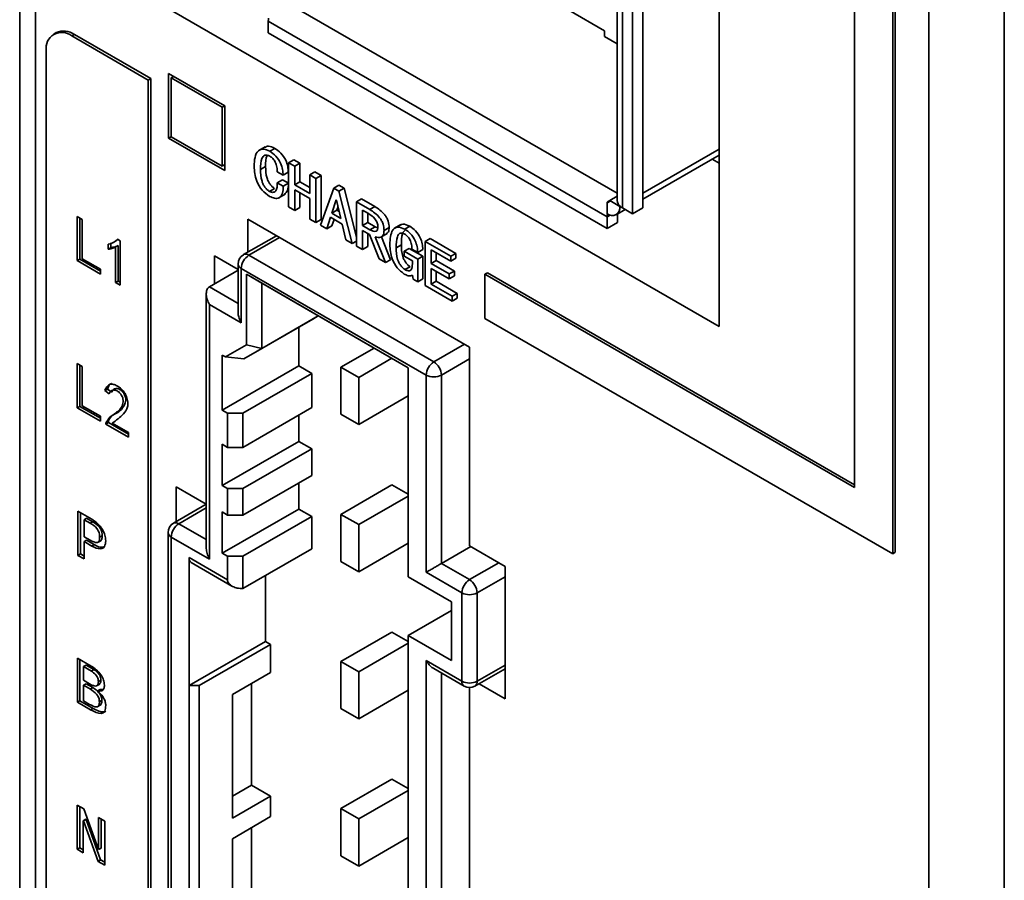
# Model space of a CAD drawing. Units: millimetres. Extents: x -633 to -26, y 1539 to 2052.
# Drawn here: x -254 to -227, y 1866 to 1890 of the extents above; entities that cross this region are included whole.
import ezdxf

# ---------------------------------------------------------------- set-up
doc = ezdxf.new("R2010")
doc.units = ezdxf.units.MM
doc.layers.get('0').update_dxf_attribs({"lineweight": 18})

msp = doc.modelspace()

# ---------------------------------------------------------------- linework, layer by layer
at = {"color": 7, "linetype": 'Continuous', "lineweight": 35}
for p, q in [((-254.109, 1958.537), (-254.109, 1851.046)), ((-253.669, 1957.925), (-253.669, 1850.451)), ((-228.89, 1836.146), (-228.89, 1939.537)), ((-226.8, 1932.838), (-226.8, 1836.129)), ((-230.956, 1922.339), (-230.956, 1877.021)), ((-229.825, 1875.225), (-229.825, 1921.767)), ((-229.895, 1875.184), (-229.895, 1921.727)), ((-251.533, 1891.205), (-234.704, 1881.489)), ((-234.704, 1881.489), (-234.704, 1890.88)), ((-237.537, 1890.776), (-237.537, 1884.984)), ((-237.391, 1884.78), (-237.391, 1890.692)), ((-236.825, 1884.78), (-236.825, 1890.692)), ((-237.108, 1884.617), (-237.108, 1890.528)), ((-237.886, 1889.695), (-238.876, 1890.266)), ((-247.214, 1889.961), (-237.815, 1884.535)), ((-247.214, 1889.961), (-247.214, 1889.634)), ((-253.093, 1889.643), (-253.164, 1889.602)), ((-252.664, 1889.553), (-252.593, 1889.594)), ((-250.543, 1888.328), (-252.664, 1889.553)), ((-250.472, 1888.369), (-252.593, 1889.594)), ((-247.214, 1889.634), (-237.815, 1884.208)), ((-237.886, 1889.532), (-237.886, 1889.695)), ((-237.537, 1889.33), (-237.886, 1889.532)), ((-253.371, 1889.144), (-253.371, 1847.193)), ((-248.421, 1887.614), (-249.977, 1888.512)), ((-249.977, 1888.512), (-249.977, 1886.715)), ((-249.836, 1888.43), (-249.906, 1888.389)), ((-250.543, 1888.328), (-250.472, 1888.369)), ((-250.543, 1845.56), (-250.543, 1888.328)), ((-250.472, 1845.601), (-250.472, 1888.369)), ((-249.906, 1888.389), (-248.492, 1887.573)), ((-249.906, 1886.756), (-249.906, 1888.389)), ((-248.421, 1887.614), (-248.492, 1887.573)), ((-248.421, 1885.817), (-248.421, 1887.614)), ((-248.492, 1887.573), (-248.492, 1885.94)), ((-249.906, 1886.756), (-249.977, 1886.715)), ((-249.977, 1886.715), (-248.421, 1885.817)), ((-248.492, 1885.94), (-249.906, 1886.756)), ((-247.3, 1886.475), (-247.476, 1886.373)), ((-247.171, 1886.35), (-247.03, 1886.432)), ((-236.825, 1885.019), (-234.704, 1886.243)), ((-248.421, 1885.981), (-248.492, 1885.94)), ((-246.649, 1886.035), (-246.508, 1886.116)), ((-246.649, 1884.81), (-246.649, 1886.035)), ((-246.649, 1886.035), (-246.48, 1885.937)), ((-246.508, 1886.116), (-246.339, 1886.019)), ((-246.48, 1885.937), (-246.339, 1886.019)), ((-246.339, 1886.019), (-246.339, 1885.503)), ((-234.898, 1886.131), (-234.704, 1886.019)), ((-247.429, 1885.847), (-247.287, 1885.929)), ((-246.804, 1885.687), (-246.966, 1885.78)), ((-246.804, 1885.687), (-246.662, 1885.769)), ((-246.48, 1885.937), (-246.48, 1885.421)), ((-246.061, 1885.695), (-245.92, 1885.777)), ((-246.061, 1885.179), (-246.061, 1885.695)), ((-246.061, 1885.695), (-245.892, 1885.598)), ((-245.92, 1885.777), (-245.751, 1885.679)), ((-246.966, 1885.479), (-246.824, 1885.561)), ((-246.966, 1885.479), (-246.797, 1885.382)), ((-246.824, 1885.561), (-246.655, 1885.463)), ((-246.797, 1885.382), (-246.655, 1885.463)), ((-246.48, 1885.421), (-246.339, 1885.503)), ((-246.48, 1885.421), (-246.061, 1885.179)), ((-246.339, 1885.503), (-246.061, 1885.343)), ((-245.892, 1885.598), (-245.751, 1885.679)), ((-245.892, 1885.598), (-245.892, 1884.373)), ((-245.751, 1885.679), (-245.751, 1884.454)), ((-247.179, 1885.237), (-247.037, 1885.319)), ((-246.922, 1885.058), (-246.745, 1885.16)), ((-246.061, 1885.043), (-246.48, 1885.285)), ((-246.48, 1885.285), (-246.48, 1884.712)), ((-246.339, 1885.204), (-246.339, 1884.794)), ((-245.767, 1884.301), (-245.4, 1885.328)), ((-245.4, 1885.328), (-245.258, 1885.409)), ((-245.4, 1885.328), (-245.253, 1885.243)), ((-245.258, 1885.409), (-245.111, 1885.324)), ((-245.253, 1885.243), (-245.111, 1885.324)), ((-245.253, 1885.243), (-244.885, 1883.791)), ((-245.111, 1885.324), (-244.768, 1883.967)), ((-246.061, 1884.47), (-246.061, 1885.043)), ((-245.334, 1885.003), (-245.451, 1884.634)), ((-245.319, 1884.994), (-245.334, 1885.003)), ((-245.201, 1884.49), (-245.319, 1884.994)), ((-244.768, 1884.948), (-244.626, 1885.03)), ((-244.768, 1883.723), (-244.768, 1884.948)), ((-244.768, 1884.948), (-244.4, 1884.736)), ((-244.626, 1885.03), (-244.259, 1884.818)), ((-237.744, 1884.984), (-237.815, 1884.943)), ((-237.815, 1884.616), (-237.815, 1884.943)), ((-237.537, 1885.103), (-237.744, 1884.984)), ((-237.744, 1884.984), (-237.461, 1884.821)), ((-246.48, 1884.712), (-246.649, 1884.81)), ((-246.48, 1884.712), (-246.339, 1884.794)), ((-245.451, 1884.634), (-245.31, 1884.715)), ((-245.451, 1884.634), (-245.201, 1884.49)), ((-245.278, 1884.817), (-245.31, 1884.715)), ((-245.31, 1884.715), (-245.245, 1884.678)), ((-244.437, 1884.621), (-244.598, 1884.715)), ((-244.598, 1884.715), (-244.598, 1884.292)), ((-244.457, 1884.633), (-244.457, 1884.374)), ((-244.4, 1884.736), (-244.259, 1884.818)), ((-237.565, 1884.592), (-237.315, 1884.736)), ((-237.532, 1884.371), (-237.532, 1884.611)), ((-237.461, 1884.821), (-237.454, 1884.825)), ((-237.391, 1884.78), (-237.108, 1884.617)), ((-237.108, 1884.617), (-236.825, 1884.78)), ((-252.515, 1884.542), (-252.372, 1884.459)), ((-252.515, 1883.317), (-252.515, 1884.542)), ((-252.444, 1884.501), (-252.444, 1883.358)), ((-252.372, 1884.459), (-252.372, 1883.371)), ((-241.633, 1880.919), (-247.785, 1884.47)), ((-247.785, 1883.549), (-247.785, 1884.47)), ((-245.892, 1884.373), (-246.061, 1884.47)), ((-245.892, 1884.373), (-245.751, 1884.454)), ((-245.488, 1884.519), (-245.591, 1884.199)), ((-245.165, 1884.332), (-245.488, 1884.519)), ((-245.391, 1884.463), (-245.449, 1884.28)), ((-245.062, 1883.893), (-245.165, 1884.332)), ((-244.598, 1884.292), (-244.457, 1884.374)), ((-244.457, 1884.374), (-244.251, 1884.255)), ((-237.815, 1884.208), (-237.815, 1884.535)), ((-237.815, 1884.208), (-237.532, 1884.371)), ((-245.591, 1884.199), (-245.767, 1884.301)), ((-245.591, 1884.199), (-245.449, 1884.28)), ((-244.598, 1884.292), (-244.393, 1884.173)), ((-244.407, 1884.046), (-244.598, 1884.156)), ((-244.598, 1884.156), (-244.598, 1883.626)), ((-244.457, 1884.074), (-244.457, 1883.707)), ((-244.143, 1883.363), (-244.407, 1884.046)), ((-244.393, 1884.173), (-244.251, 1884.255)), ((-244.251, 1884.255), (-244.186, 1884.227)), ((-244.088, 1883.969), (-243.912, 1884.071)), ((-244.003, 1884.156), (-243.862, 1884.238)), ((-243.538, 1884.317), (-243.714, 1884.215)), ((-243.43, 1884.19), (-243.288, 1884.272)), ((-251.582, 1883.813), (-251.582, 1883.677)), ((-251.509, 1883.824), (-251.421, 1883.875)), ((-251.389, 1883.906), (-251.432, 1883.874)), ((-251.398, 1883.912), (-251.324, 1883.869)), ((-251.324, 1883.869), (-251.324, 1882.637)), ((-246.988, 1884.01), (-247.9, 1883.483)), ((-244.885, 1883.791), (-245.062, 1883.893)), ((-244.885, 1883.791), (-244.768, 1883.859)), ((-244.246, 1883.974), (-243.966, 1883.261)), ((-244.074, 1883.978), (-243.825, 1883.343)), ((-242.864, 1883.849), (-242.722, 1883.931)), ((-242.864, 1882.624), (-242.864, 1883.849)), ((-242.864, 1883.849), (-242.15, 1883.437)), ((-242.722, 1883.931), (-242.009, 1883.519)), ((-251.652, 1883.636), (-251.652, 1883.772)), ((-251.582, 1883.677), (-251.652, 1883.636)), ((-251.377, 1883.737), (-251.448, 1883.697)), ((-251.448, 1882.708), (-251.448, 1883.697)), ((-251.377, 1883.737), (-251.377, 1882.749)), ((-244.598, 1883.626), (-244.768, 1883.723)), ((-244.598, 1883.626), (-244.457, 1883.707)), ((-243.665, 1883.674), (-243.523, 1883.756)), ((-243.444, 1883.576), (-243.303, 1883.657)), ((-243.444, 1883.439), (-243.444, 1883.576)), ((-243.444, 1883.576), (-243.069, 1883.359)), ((-243.303, 1883.657), (-242.928, 1883.441)), ((-243.069, 1883.545), (-243.231, 1883.639)), ((-243.069, 1883.545), (-242.928, 1883.627)), ((-242.15, 1883.301), (-242.694, 1883.615)), ((-242.694, 1883.615), (-242.694, 1883.236)), ((-242.553, 1883.534), (-242.553, 1883.317)), ((-242.15, 1883.437), (-242.009, 1883.519)), ((-242.009, 1883.519), (-242.009, 1883.383)), ((-252.444, 1883.358), (-252.515, 1883.317)), ((-251.87, 1882.944), (-252.515, 1883.317)), ((-252.444, 1883.358), (-251.87, 1883.026)), ((-252.372, 1883.371), (-251.87, 1883.081)), ((-248.704, 1883.449), (-248.05, 1883.072)), ((-248.704, 1882.672), (-248.704, 1883.449)), ((-242.623, 1880.509), (-247.75, 1883.468)), ((-243.966, 1883.261), (-244.143, 1883.363)), ((-243.966, 1883.261), (-243.825, 1883.343)), ((-243.216, 1883.308), (-243.444, 1883.439)), ((-243.216, 1883.229), (-243.216, 1883.308)), ((-243.069, 1883.359), (-242.928, 1883.441)), ((-243.069, 1883.359), (-243.069, 1882.729)), ((-242.928, 1883.441), (-242.928, 1882.81)), ((-242.694, 1883.236), (-242.553, 1883.317)), ((-242.694, 1883.236), (-242.195, 1882.947)), ((-242.553, 1883.317), (-242.053, 1883.029)), ((-242.15, 1883.437), (-242.15, 1883.301)), ((-242.15, 1883.301), (-242.009, 1883.383)), ((-251.87, 1883.081), (-251.87, 1882.944)), ((-248.846, 1882.59), (-248.05, 1883.05)), ((-248.05, 1883.223), (-248.05, 1881.884)), ((-247.962, 1883.101), (-247.962, 1881.59)), ((-242.835, 1880.141), (-247.962, 1883.101)), ((-243.422, 1883.069), (-243.281, 1883.15)), ((-242.195, 1882.811), (-242.694, 1883.1)), ((-242.694, 1883.1), (-242.694, 1882.663)), ((-242.553, 1883.018), (-242.553, 1882.744)), ((-242.195, 1882.947), (-242.053, 1883.029)), ((-242.053, 1883.029), (-242.053, 1882.893)), ((-241.209, 1882.94), (-241.138, 1882.981)), ((-230.956, 1877.102), (-241.138, 1882.981)), ((-251.377, 1882.749), (-251.448, 1882.708)), ((-251.324, 1882.637), (-251.448, 1882.708)), ((-251.377, 1882.749), (-251.324, 1882.718)), ((-247.82, 1882.938), (-243.33, 1880.346)), ((-247.82, 1880.981), (-247.82, 1882.938)), ((-247.396, 1882.693), (-247.82, 1882.938)), ((-243.33, 1880.346), (-247.396, 1882.693)), ((-247.396, 1882.693), (-247.396, 1880.88)), ((-243.247, 1882.895), (-243.216, 1882.913)), ((-243.194, 1882.801), (-243.216, 1882.914)), ((-243.069, 1882.729), (-243.194, 1882.801)), ((-243.069, 1882.729), (-242.928, 1882.81)), ((-242.694, 1882.663), (-242.553, 1882.744)), ((-242.553, 1882.744), (-241.972, 1882.409)), ((-242.195, 1882.947), (-242.195, 1882.811)), ((-242.195, 1882.811), (-242.053, 1882.893)), ((-241.209, 1882.94), (-241.209, 1881.715)), ((-230.956, 1877.021), (-241.209, 1882.94)), ((-242.114, 1882.191), (-242.864, 1882.624)), ((-242.694, 1882.663), (-242.114, 1882.328)), ((-242.114, 1882.328), (-241.972, 1882.409)), ((-241.972, 1882.409), (-241.972, 1882.273)), ((-248.934, 1882.395), (-248.934, 1875.333)), ((-242.114, 1882.328), (-242.114, 1882.191)), ((-242.114, 1882.191), (-241.972, 1882.273)), ((-248.846, 1875.038), (-248.846, 1882.101)), ((-247.962, 1881.59), (-248.846, 1882.101)), ((-247.891, 1880.594), (-245.982, 1881.696)), ((-247.396, 1880.88), (-245.826, 1881.786)), ((-245.982, 1881.696), (-245.826, 1881.786)), ((-241.209, 1881.715), (-229.895, 1875.184)), ((-246.371, 1881.472), (-246.371, 1880.398)), ((-248.403, 1880.645), (-247.82, 1880.981)), ((-247.396, 1880.88), (-247.891, 1880.594)), ((-247.396, 1880.88), (-247.82, 1880.981)), ((-245.198, 1880.362), (-244.278, 1880.893)), ((-241.633, 1875.407), (-241.633, 1880.919)), ((-248.492, 1880.696), (-248.403, 1880.645)), ((-248.492, 1879.173), (-248.492, 1880.696)), ((-248.403, 1880.645), (-247.891, 1880.594)), ((-244.703, 1880.076), (-243.783, 1880.607)), ((-252.515, 1880.459), (-252.372, 1880.377)), ((-252.515, 1879.234), (-252.515, 1880.459)), ((-252.444, 1880.418), (-252.444, 1879.275)), ((-252.372, 1880.377), (-252.372, 1879.288)), ((-248.492, 1879.173), (-246.371, 1880.398)), ((-246.371, 1880.398), (-246.01, 1880.19)), ((-244.703, 1880.076), (-245.198, 1880.362)), ((-245.198, 1880.362), (-245.198, 1879.056)), ((-243.33, 1880.346), (-243.33, 1875.773)), ((-247.919, 1879.088), (-246.01, 1880.19)), ((-246.01, 1880.19), (-246.01, 1879.239)), ((-244.703, 1878.77), (-244.703, 1880.076)), ((-242.835, 1874.671), (-242.835, 1880.141)), ((-242.411, 1880.141), (-242.411, 1874.916)), ((-251.675, 1879.755), (-251.745, 1879.714)), ((-251.628, 1879.625), (-251.745, 1879.714)), ((-251.675, 1879.755), (-251.557, 1879.665)), ((-244.703, 1878.77), (-243.33, 1879.562)), ((-252.444, 1879.275), (-252.515, 1879.234)), ((-251.87, 1878.862), (-252.515, 1879.234)), ((-252.444, 1879.275), (-251.87, 1878.943)), ((-252.372, 1879.288), (-251.87, 1878.998)), ((-248.344, 1879.088), (-248.492, 1879.173)), ((-247.919, 1878.136), (-246.01, 1879.239)), ((-251.87, 1878.998), (-251.87, 1878.862)), ((-248.344, 1878.136), (-248.344, 1879.088)), ((-247.919, 1879.088), (-248.344, 1879.088)), ((-247.919, 1879.088), (-247.919, 1878.136)), ((-246.371, 1879.03), (-246.371, 1878.304)), ((-245.198, 1879.056), (-244.703, 1878.77)), ((-251.65, 1878.852), (-251.721, 1878.812)), ((-251.65, 1878.824), (-251.721, 1878.783)), ((-251.721, 1878.783), (-251.721, 1878.812)), ((-251.094, 1878.421), (-251.721, 1878.783)), ((-251.65, 1878.852), (-251.65, 1878.824)), ((-251.65, 1878.824), (-251.094, 1878.503)), ((-251.541, 1878.808), (-251.094, 1878.55)), ((-251.094, 1878.55), (-251.094, 1878.421)), ((-248.492, 1877.079), (-246.371, 1878.304)), ((-248.492, 1878.222), (-248.344, 1878.136)), ((-248.492, 1877.079), (-248.492, 1878.222)), ((-248.344, 1878.136), (-247.919, 1878.136)), ((-247.919, 1876.993), (-246.01, 1878.095)), ((-246.371, 1878.304), (-246.01, 1878.095)), ((-246.01, 1878.095), (-246.01, 1877.36)), ((-247.919, 1876.258), (-246.01, 1877.36)), ((-249.765, 1877.039), (-248.934, 1876.56)), ((-249.765, 1877.039), (-249.765, 1876.078)), ((-248.344, 1876.993), (-248.492, 1877.079)), ((-248.344, 1876.258), (-248.344, 1876.993)), ((-247.919, 1876.993), (-248.344, 1876.993)), ((-247.919, 1876.993), (-247.919, 1876.258)), ((-246.371, 1877.152), (-246.371, 1876.425)), ((-245.198, 1876.279), (-243.784, 1877.096)), ((-243.33, 1876.834), (-243.784, 1877.096)), ((-244.703, 1875.994), (-243.33, 1876.786)), ((-248.934, 1876.558), (-249.844, 1876.032)), ((-248.492, 1875.201), (-246.371, 1876.425)), ((-246.371, 1876.425), (-246.01, 1876.217)), ((-252.493, 1876.364), (-252.111, 1876.143)), ((-252.493, 1875.139), (-252.493, 1876.364)), ((-252.423, 1876.323), (-252.423, 1875.18)), ((-252.254, 1876.171), (-252.324, 1876.13)), ((-252.324, 1876.13), (-252.324, 1875.658)), ((-252.155, 1876.033), (-252.324, 1876.13)), ((-252.254, 1876.171), (-252.085, 1876.074)), ((-248.492, 1876.344), (-248.344, 1876.258)), ((-248.492, 1875.201), (-248.492, 1876.344)), ((-248.344, 1876.258), (-247.919, 1876.258)), ((-246.01, 1876.217), (-247.919, 1875.115)), ((-246.01, 1875.319), (-246.01, 1876.217)), ((-245.198, 1876.279), (-245.198, 1874.973)), ((-244.703, 1875.994), (-245.198, 1876.279)), ((-252.085, 1876.074), (-252.155, 1876.033)), ((-244.703, 1874.687), (-244.703, 1875.994)), ((-252.324, 1875.658), (-252.155, 1875.56)), ((-251.82, 1875.684), (-251.891, 1875.644)), ((-249.994, 1875.772), (-249.994, 1855.032)), ((-249.906, 1875.65), (-249.906, 1854.91)), ((-248.846, 1875.038), (-249.906, 1875.65)), ((-243.33, 1875.773), (-243.33, 1874.548)), ((-252.254, 1875.562), (-252.324, 1875.522)), ((-252.324, 1875.522), (-252.324, 1875.042)), ((-252.111, 1875.399), (-252.324, 1875.522)), ((-252.254, 1875.562), (-252.04, 1875.439)), ((-252.04, 1875.439), (-252.111, 1875.399)), ((-251.947, 1875.497), (-251.858, 1875.548)), ((-247.919, 1874.217), (-246.01, 1875.319)), ((-244.703, 1874.687), (-243.33, 1875.48)), ((-242.411, 1874.916), (-241.596, 1875.386)), ((-240.643, 1874.836), (-241.633, 1875.407)), ((-252.423, 1875.18), (-252.493, 1875.139)), ((-252.324, 1875.042), (-252.493, 1875.139)), ((-252.423, 1875.18), (-252.324, 1875.123)), ((-249.411, 1875.078), (-248.344, 1874.462)), ((-249.411, 1871.526), (-249.411, 1875.078)), ((-248.344, 1875.115), (-248.492, 1875.201)), ((-248.344, 1874.462), (-248.344, 1875.115)), ((-247.919, 1875.115), (-248.344, 1875.115)), ((-247.919, 1874.217), (-247.919, 1875.115)), ((-229.895, 1875.184), (-229.825, 1875.225)), ((-249.349, 1874.941), (-248.221, 1874.289)), ((-245.198, 1874.973), (-244.703, 1874.687)), ((-241.633, 1874.467), (-242.411, 1874.916)), ((-240.643, 1871.161), (-240.643, 1874.836)), ((-247.29, 1874.58), (-247.29, 1872.751)), ((-243.33, 1874.548), (-242.128, 1873.854)), ((-241.845, 1874.099), (-242.835, 1874.671)), ((-241.845, 1871.65), (-241.845, 1874.099)), ((-241.421, 1871.65), (-241.421, 1874.099)), ((-242.128, 1873.854), (-242.128, 1872.221)), ((-243.33, 1872.915), (-242.128, 1873.609)), ((-245.198, 1872.197), (-243.784, 1873.013)), ((-243.33, 1872.751), (-243.784, 1873.013)), ((-243.33, 1872.915), (-243.33, 1850.052)), ((-242.128, 1872.221), (-243.33, 1872.915)), ((-247.29, 1872.751), (-249.411, 1871.526)), ((-249.129, 1871.526), (-247.149, 1872.669)), ((-247.29, 1872.751), (-247.149, 1872.669)), ((-247.149, 1872.669), (-247.149, 1871.894)), ((-244.703, 1871.911), (-243.33, 1872.703)), ((-252.508, 1872.29), (-252.126, 1872.069)), ((-252.508, 1871.065), (-252.508, 1872.29)), ((-252.437, 1872.249), (-252.437, 1871.106)), ((-252.268, 1872.097), (-252.339, 1872.056)), ((-252.339, 1872.056), (-252.339, 1871.677)), ((-252.119, 1871.929), (-252.339, 1872.056)), ((-252.268, 1872.097), (-252.048, 1871.97)), ((-244.703, 1871.911), (-245.198, 1872.197)), ((-245.198, 1872.197), (-245.198, 1870.89)), ((-242.835, 1872.221), (-241.845, 1871.65)), ((-242.835, 1850.174), (-242.835, 1872.221)), ((-252.048, 1871.97), (-252.119, 1871.929)), ((-248.209, 1871.281), (-247.149, 1871.894)), ((-244.703, 1870.604), (-244.703, 1871.911)), ((-242.625, 1871.998), (-241.783, 1871.512)), ((-241.483, 1871.512), (-240.643, 1871.997)), ((-252.339, 1871.677), (-252.126, 1871.553)), ((-252.268, 1871.581), (-252.339, 1871.54)), ((-252.339, 1871.54), (-252.339, 1871.104)), ((-252.148, 1871.43), (-252.339, 1871.54)), ((-252.268, 1871.581), (-252.077, 1871.471)), ((-251.977, 1871.521), (-251.888, 1871.572)), ((-251.857, 1871.68), (-251.927, 1871.639)), ((-249.411, 1858.462), (-249.411, 1871.526)), ((-249.129, 1871.526), (-249.411, 1871.526)), ((-249.129, 1858.462), (-249.129, 1871.526)), ((-247.679, 1871.587), (-247.679, 1868.77)), ((-241.367, 1871.579), (-240.643, 1871.161)), ((-252.077, 1871.471), (-252.148, 1871.43)), ((-251.879, 1871.421), (-251.949, 1871.38)), ((-251.879, 1871.421), (-251.797, 1871.417)), ((-248.209, 1867.852), (-248.209, 1871.281)), ((-244.703, 1870.604), (-243.33, 1871.397)), ((-241.633, 1850.911), (-241.633, 1871.472)), ((-252.437, 1871.106), (-252.508, 1871.065)), ((-252.141, 1870.853), (-252.508, 1871.065)), ((-252.437, 1871.106), (-252.07, 1870.894)), ((-252.339, 1871.104), (-252.17, 1871.006)), ((-251.952, 1870.943), (-251.864, 1870.994)), ((-251.827, 1871.119), (-251.898, 1871.078)), ((-252.07, 1870.894), (-252.141, 1870.853)), ((-245.198, 1870.89), (-244.703, 1870.604)), ((-248.209, 1868.464), (-247.679, 1868.77)), ((-247.679, 1868.77), (-247.149, 1868.464)), ((-245.198, 1868.114), (-243.784, 1868.93)), ((-243.33, 1868.669), (-243.784, 1868.93)), ((-244.703, 1867.828), (-243.33, 1868.621)), ((-252.516, 1868.211), (-252.332, 1868.105)), ((-252.516, 1866.987), (-252.516, 1868.211)), ((-247.149, 1868.464), (-248.209, 1867.852)), ((-247.149, 1868.464), (-247.149, 1867.893)), ((-252.445, 1868.171), (-252.445, 1867.027)), ((-252.332, 1868.105), (-251.927, 1866.984)), ((-244.703, 1867.828), (-245.198, 1868.114)), ((-245.198, 1868.114), (-245.198, 1866.807)), ((-252.276, 1867.818), (-252.346, 1867.777)), ((-252.346, 1867.777), (-252.346, 1866.889)), ((-252.339, 1867.773), (-252.346, 1867.777)), ((-252.268, 1867.814), (-252.339, 1867.773)), ((-251.935, 1866.651), (-252.339, 1867.773)), ((-252.276, 1867.818), (-252.268, 1867.814)), ((-252.268, 1867.814), (-251.864, 1866.692)), ((-251.92, 1867.868), (-251.751, 1867.77)), ((-251.92, 1866.98), (-251.92, 1867.868)), ((-251.849, 1867.827), (-251.849, 1867.02)), ((-251.751, 1867.77), (-251.751, 1866.545)), ((-248.209, 1867.28), (-247.149, 1867.893)), ((-244.703, 1866.522), (-244.703, 1867.828)), ((-247.679, 1867.586), (-247.679, 1864.688)), ((-248.209, 1863.769), (-248.209, 1867.28)), ((-244.703, 1866.522), (-243.33, 1867.314)), ((-252.445, 1867.027), (-252.516, 1866.987)), ((-252.346, 1866.889), (-252.516, 1866.987)), ((-252.445, 1867.027), (-252.346, 1866.971)), ((-251.927, 1866.984), (-251.92, 1866.98)), ((-251.849, 1867.02), (-251.92, 1866.98)), ((-251.864, 1866.692), (-251.935, 1866.651)), ((-251.751, 1866.545), (-251.935, 1866.651)), ((-251.864, 1866.692), (-251.751, 1866.627)), ((-245.198, 1866.807), (-244.703, 1866.522))]:
    msp.add_line(p, q, dxfattribs=at)
at = {"color": 8, "linetype": 'Continuous', "lineweight": 35}
for p, q in [((-246.861, 1890.573), (-237.537, 1885.191)), ((-234.704, 1886.413), (-236.825, 1885.188)), ((-237.735, 1884.581), (-237.815, 1884.535)), ((-247.75, 1883.468), (-246.9, 1883.959)), ((-248.846, 1882.59), (-248.05, 1882.131)), ((-241.773, 1881), (-242.623, 1880.509)), ((-241.633, 1880.59), (-242.411, 1880.141)), ((-248.934, 1876.456), (-249.694, 1876.017)), ((-249.694, 1876.017), (-248.934, 1875.578)), ((-240.819, 1874.937), (-241.633, 1874.467)), ((-240.643, 1874.548), (-241.421, 1874.099)), ((-241.421, 1871.65), (-240.643, 1872.099)), ((-242.411, 1871.875), (-242.411, 1850.419))]:
    msp.add_line(p, q, dxfattribs=at)
at = {"color": 7, "linetype": 'Continuous', "lineweight": 35}
for centre, radius, start, end in [((-246.671, 1889.959), 0.543, 170.6942, 179.7851), ((-252.94, 1889.214), 0.437, 50.7968, 189.214), ((-252.886, 1889.185), 0.503, 54.3826, 114.307), ((-237.787, 1884.977), 0.0437, 230.7975, 9.2132), ((-237.326, 1884.993), 0.211, 182.3708, 232.6444), ((-237.677, 1884.786), 0.218, 230.7967, 9.2139), ((-237.272, 1884.533), 0.543, 170.6942, 179.7851), ((-237.191, 1885.129), 0.402, 229.184, 240.2931), ((-247.75, 1883.223), 0.3, 119.9973, 180), ((-247.501, 1883.08), 0.461, 122.6055, 177.3946), ((-242.375, 1880.121), 0.461, 122.6055, 177.3946), ((-242.872, 1880.121), 0.461, 2.6054, 57.3945), ((-242.623, 1880.551), 0.461, 242.6097, 297.3903), ((-249.694, 1875.772), 0.3, 119.9973, 180), ((-249.446, 1875.629), 0.461, 122.6055, 177.3946), ((-249.264, 1875.062), 0.149, 173.8581, 234.8292), ((-241.385, 1874.078), 0.461, 122.6055, 177.3942), ((-241.882, 1874.078), 0.461, 2.6058, 57.3945), ((-241.633, 1874.509), 0.461, 242.6097, 297.3903), ((-241.633, 1872.059), 0.461, 242.6097, 297.3903), ((-241.633, 1871.772), 0.3, 240.0027, 299.9973)]:
    msp.add_arc(centre, radius, start, end, dxfattribs=at)
at = {"color": 8, "linetype": 'Continuous', "lineweight": 35}
for centre, radius, start, end in [((-247.838, 1883.346), 0.151, 54.3826, 114.3075), ((-247.9, 1883.238), 0.151, 185.6947, 245.6254), ((-249.782, 1875.895), 0.151, 54.3828, 114.3084), ((-249.844, 1875.787), 0.151, 185.6947, 245.6254), ((-241.698, 1871.634), 0.149, 173.859, 234.8293), ((-241.569, 1871.634), 0.149, 305.1708, 6.1411)]:
    msp.add_arc(centre, radius, start, end, dxfattribs=at)
at = {"color": 7, "linetype": 'Continuous', "lineweight": 35}
for points, knots in [([(-247.605, 1885.935), (-247.602, 1886.021), (-247.596, 1886.193), (-247.51, 1886.374), (-247.352, 1886.432), (-247.232, 1886.378), (-247.171, 1886.35)], [0, 0, 0, 0, 0.2228507, 0.4442313, 0.6183236, 0.7925024, 0.7925024, 0.7925024, 0.7925024]), ([(-247.171, 1886.214), (-247.196, 1886.226), (-247.244, 1886.249), (-247.309, 1886.245), (-247.358, 1886.212), (-247.424, 1886.099), (-247.427, 1885.959), (-247.429, 1885.847)], [0, 0, 0, 0, 0.071908, 0.1437259, 0.2156868, 0.2877173, 0.5749461, 0.5749461, 0.5749461, 0.5749461]), ([(-247.313, 1886.456), (-247.279, 1886.474), (-247.2, 1886.514), (-247.091, 1886.462), (-247.03, 1886.432)], [0, 0, 0, 0, 0.1309731, 0.3001371, 0.3001371, 0.3001371, 0.3001371]), ([(-247.243, 1886.243), (-247.245, 1886.24), (-247.291, 1886.166), (-247.289, 1886.045), (-247.287, 1885.929)], [0, 0, 0, 0, 0.0109152, 0.3204016, 0.3204016, 0.3204016, 0.3204016]), ([(-247.171, 1886.35), (-247.114, 1886.311), (-247, 1886.231), (-246.87, 1886.037), (-246.806, 1885.844), (-246.805, 1885.739), (-246.804, 1885.687)], [0, 0, 0, 0, 0.2224293, 0.44435, 0.6191467, 0.7946328, 0.7946328, 0.7946328, 0.7946328]), ([(-247.03, 1886.432), (-246.973, 1886.392), (-246.859, 1886.313), (-246.728, 1886.119), (-246.665, 1885.925), (-246.663, 1885.821), (-246.662, 1885.769)], [0, 0, 0, 0, 0.2224293, 0.44435, 0.6191467, 0.7946328, 0.7946328, 0.7946328, 0.7946328]), ([(-246.966, 1885.78), (-246.967, 1885.823), (-246.97, 1885.908), (-247.007, 1886.043), (-247.085, 1886.157), (-247.143, 1886.195), (-247.171, 1886.214)], [0, 0, 0, 0, 0.1419037, 0.2829155, 0.3933516, 0.5044626, 0.5044626, 0.5044626, 0.5044626]), ([(-247.179, 1885.101), (-247.249, 1885.152), (-247.389, 1885.254), (-247.585, 1885.579), (-247.598, 1885.8), (-247.605, 1885.935)], [0, 0, 0, 0, 0.2744152, 0.5483916, 0.9788411, 0.9788411, 0.9788411, 0.9788411]), ([(-247.429, 1885.847), (-247.427, 1885.741), (-247.424, 1885.608), (-247.356, 1885.433), (-247.307, 1885.352), (-247.246, 1885.281), (-247.201, 1885.252), (-247.179, 1885.237)], [0, 0, 0, 0, 0.3444861, 0.4309241, 0.517356, 0.6037063, 0.6901086, 0.6901086, 0.6901086, 0.6901086]), ([(-247.287, 1885.929), (-247.285, 1885.822), (-247.283, 1885.689), (-247.215, 1885.515), (-247.165, 1885.434), (-247.104, 1885.363), (-247.06, 1885.334), (-247.037, 1885.319)], [0, 0, 0, 0, 0.3444861, 0.4309241, 0.517356, 0.6037063, 0.6901086, 0.6901086, 0.6901086, 0.6901086]), ([(-247.179, 1885.237), (-247.161, 1885.228), (-247.125, 1885.211), (-247.076, 1885.21), (-247.032, 1885.223), (-246.969, 1885.288), (-246.967, 1885.395), (-246.966, 1885.479)], [0, 0, 0, 0, 0.0530669, 0.1061598, 0.1593041, 0.2123123, 0.4234217, 0.4234217, 0.4234217, 0.4234217]), ([(-246.655, 1885.463), (-246.658, 1885.393), (-246.664, 1885.259), (-246.733, 1885.188), (-246.766, 1885.154)], [0, 0, 0, 0, 0.1781638, 0.3399073, 0.3399073, 0.3399073, 0.3399073]), ([(-246.797, 1885.382), (-246.801, 1885.314), (-246.809, 1885.178), (-246.896, 1885.05), (-247.035, 1885.034), (-247.131, 1885.079), (-247.179, 1885.101)], [0, 0, 0, 0, 0.1774195, 0.3531036, 0.4920854, 0.6311695, 0.6311695, 0.6311695, 0.6311695]), ([(-244.172, 1884.254), (-244.176, 1884.291), (-244.181, 1884.348), (-244.22, 1884.427), (-244.294, 1884.533), (-244.374, 1884.582), (-244.437, 1884.621)], [0, 0, 0, 0, 0.1184174, 0.1780787, 0.2377656, 0.4748564, 0.4748564, 0.4748564, 0.4748564]), ([(-244.4, 1884.736), (-244.303, 1884.671), (-244.182, 1884.589), (-244.067, 1884.424), (-244.013, 1884.3), (-244.007, 1884.214), (-244.003, 1884.156)], [0, 0, 0, 0, 0.367152, 0.4597776, 0.5523197, 0.7366027, 0.7366027, 0.7366027, 0.7366027]), ([(-244.259, 1884.818), (-244.162, 1884.753), (-244.041, 1884.671), (-243.926, 1884.506), (-243.872, 1884.382), (-243.866, 1884.295), (-243.862, 1884.238)], [0, 0, 0, 0, 0.367152, 0.4597776, 0.5523197, 0.7366027, 0.7366027, 0.7366027, 0.7366027]), ([(-243.555, 1884.305), (-243.531, 1884.316), (-243.457, 1884.349), (-243.356, 1884.303), (-243.288, 1884.272)], [0, 0, 0, 0, 0.0897892, 0.2800938, 0.2800938, 0.2800938, 0.2800938]), ([(-244.393, 1884.173), (-244.363, 1884.158), (-244.303, 1884.129), (-244.222, 1884.122), (-244.176, 1884.173), (-244.173, 1884.227), (-244.172, 1884.254)], [0, 0, 0, 0, 0.0887202, 0.1771771, 0.2462818, 0.3158659, 0.3158659, 0.3158659, 0.3158659]), ([(-244.003, 1884.156), (-244.006, 1884.114), (-244.011, 1884.029), (-244.096, 1883.947), (-244.189, 1883.963), (-244.246, 1883.974)], [0, 0, 0, 0, 0.1053626, 0.2101999, 0.3748078, 0.3748078, 0.3748078, 0.3748078]), ([(-243.862, 1884.238), (-243.863, 1884.194), (-243.867, 1884.115), (-243.913, 1884.081), (-243.933, 1884.066)], [0, 0, 0, 0, 0.1086317, 0.1953042, 0.1953042, 0.1953042, 0.1953042]), ([(-243.841, 1883.762), (-243.834, 1883.916), (-243.825, 1884.11), (-243.704, 1884.227), (-243.599, 1884.264), (-243.497, 1884.22), (-243.43, 1884.19)], [0, 0, 0, 0, 0.3907132, 0.4892115, 0.5876403, 0.7829237, 0.7829237, 0.7829237, 0.7829237]), ([(-243.43, 1884.054), (-243.453, 1884.066), (-243.501, 1884.089), (-243.564, 1884.082), (-243.608, 1884.043), (-243.661, 1883.92), (-243.663, 1883.784), (-243.665, 1883.674)], [0, 0, 0, 0, 0.0712425, 0.1423224, 0.2135669, 0.2849691, 0.5700655, 0.5700655, 0.5700655, 0.5700655]), ([(-243.427, 1884.152), (-243.44, 1884.143), (-243.469, 1884.122), (-243.518, 1884), (-243.521, 1883.864), (-243.523, 1883.756)], [0, 0, 0, 0, 0.0594916, 0.1320585, 0.4218053, 0.4218053, 0.4218053, 0.4218053]), ([(-243.43, 1884.19), (-243.374, 1884.153), (-243.263, 1884.078), (-243.14, 1883.886), (-243.078, 1883.7), (-243.072, 1883.597), (-243.069, 1883.545)], [0, 0, 0, 0, 0.216155, 0.4313152, 0.6014477, 0.7719365, 0.7719365, 0.7719365, 0.7719365]), ([(-243.231, 1883.639), (-243.233, 1883.68), (-243.235, 1883.761), (-243.273, 1883.89), (-243.347, 1883.999), (-243.402, 1884.036), (-243.43, 1884.054)], [0, 0, 0, 0, 0.1358082, 0.270718, 0.3765792, 0.4828686, 0.4828686, 0.4828686, 0.4828686]), ([(-243.288, 1884.272), (-243.233, 1884.234), (-243.122, 1884.159), (-242.998, 1883.967), (-242.936, 1883.782), (-242.931, 1883.679), (-242.928, 1883.627)], [0, 0, 0, 0, 0.216155, 0.4313152, 0.6014477, 0.7719365, 0.7719365, 0.7719365, 0.7719365]), ([(-251.652, 1883.772), (-251.599, 1883.787), (-251.503, 1883.814), (-251.43, 1883.882), (-251.398, 1883.912)], [0, 0, 0, 0, 0.1647905, 0.2943086, 0.2943086, 0.2943086, 0.2943086]), ([(-251.448, 1883.697), (-251.483, 1883.68), (-251.547, 1883.65), (-251.62, 1883.64), (-251.652, 1883.636)], [0, 0, 0, 0, 0.1202169, 0.2147342, 0.2147342, 0.2147342, 0.2147342]), ([(-251.582, 1883.677), (-251.541, 1883.683), (-251.468, 1883.693), (-251.405, 1883.724), (-251.377, 1883.737)], [0, 0, 0, 0, 0.1203133, 0.2148274, 0.2148274, 0.2148274, 0.2148274]), ([(-243.444, 1882.945), (-243.512, 1882.997), (-243.646, 1883.101), (-243.824, 1883.422), (-243.835, 1883.633), (-243.841, 1883.762)], [0, 0, 0, 0, 0.264665, 0.5298731, 0.9469307, 0.9469307, 0.9469307, 0.9469307]), ([(-243.665, 1883.674), (-243.663, 1883.57), (-243.661, 1883.439), (-243.595, 1883.267), (-243.546, 1883.187), (-243.488, 1883.114), (-243.444, 1883.084), (-243.422, 1883.069)], [0, 0, 0, 0, 0.3401237, 0.4254341, 0.5108302, 0.5960928, 0.6813074, 0.6813074, 0.6813074, 0.6813074]), ([(-243.523, 1883.756), (-243.522, 1883.651), (-243.519, 1883.52), (-243.453, 1883.349), (-243.405, 1883.269), (-243.347, 1883.196), (-243.303, 1883.165), (-243.281, 1883.15)], [0, 0, 0, 0, 0.3401237, 0.4254341, 0.5108302, 0.5960928, 0.6813074, 0.6813074, 0.6813074, 0.6813074]), ([(-243.422, 1883.069), (-243.388, 1883.053), (-243.32, 1883.021), (-243.225, 1883.069), (-243.22, 1883.168), (-243.216, 1883.229)], [0, 0, 0, 0, 0.0988977, 0.1972255, 0.3521854, 0.3521854, 0.3521854, 0.3521854]), ([(-243.216, 1882.914), (-243.234, 1882.905), (-243.268, 1882.888), (-243.348, 1882.898), (-243.408, 1882.928), (-243.444, 1882.945)], [0, 0, 0, 0, 0.0674232, 0.1350919, 0.2412658, 0.2412658, 0.2412658, 0.2412658]), ([(-248.846, 1882.101), (-248.868, 1882.145), (-248.91, 1882.228), (-248.936, 1882.352), (-248.933, 1882.458), (-248.905, 1882.543), (-248.864, 1882.576), (-248.846, 1882.59)], [0, 0, 0, 0, 0.1383316, 0.2598491, 0.3589958, 0.4532106, 0.5342127, 0.5342127, 0.5342127, 0.5342127]), ([(-247.962, 1881.59), (-247.984, 1881.634), (-248.024, 1881.717), (-248.051, 1881.82), (-248.048, 1881.872), (-248.047, 1881.884)], [0, 0, 0, 0, 0.145283, 0.2729077, 0.3099119, 0.3099119, 0.3099119, 0.3099119]), ([(-251.745, 1879.714), (-251.73, 1879.75), (-251.7, 1879.823), (-251.627, 1879.887), (-251.533, 1879.898), (-251.468, 1879.871), (-251.435, 1879.857)], [0, 0, 0, 0, 0.1136137, 0.226807, 0.3158273, 0.4048997, 0.4048997, 0.4048997, 0.4048997]), ([(-251.721, 1878.812), (-251.685, 1878.869), (-251.612, 1878.985), (-251.417, 1879.099), (-251.276, 1879.231), (-251.235, 1879.398), (-251.241, 1879.484), (-251.278, 1879.576), (-251.342, 1879.667), (-251.432, 1879.725), (-251.519, 1879.734), (-251.591, 1879.703), (-251.615, 1879.651), (-251.628, 1879.625)], [0, 0, 0, 0, 0.218847, 0.443847, 0.795917, 0.862818, 0.929472, 0.995998, 1.06261, 1.150832, 1.239678, 1.328489, 1.417568, 1.417568, 1.417568, 1.417568]), ([(-251.563, 1879.907), (-251.57, 1879.906), (-251.629, 1879.889), (-251.653, 1879.818), (-251.675, 1879.755)], [0, 0, 0, 0, 0.0226573, 0.1969969, 0.1969969, 0.1969969, 0.1969969]), ([(-251.557, 1879.665), (-251.545, 1879.692), (-251.52, 1879.744), (-251.448, 1879.775), (-251.361, 1879.765), (-251.272, 1879.708), (-251.207, 1879.617), (-251.17, 1879.525), (-251.164, 1879.439), (-251.215, 1879.24), (-251.37, 1879.101), (-251.58, 1879.009), (-251.627, 1878.904), (-251.65, 1878.852)], [0, 0, 0, 0, 0.089455, 0.178639, 0.267859, 0.356453, 0.423346, 0.490152, 0.557087, 0.62427, 1.074149, 1.251659, 1.425174, 1.425174, 1.425174, 1.425174]), ([(-251.435, 1879.857), (-251.38, 1879.826), (-251.296, 1879.778), (-251.2, 1879.656), (-251.137, 1879.535), (-251.101, 1879.391), (-251.116, 1879.207), (-251.272, 1879.008), (-251.433, 1878.888), (-251.541, 1878.808)], [0, 0, 0, 0, 0.168294, 0.253118, 0.337784, 0.464252, 0.591205, 0.845028, 1.354982, 1.354982, 1.354982, 1.354982]), ([(-252.111, 1876.143), (-252.058, 1876.109), (-251.951, 1876.041), (-251.815, 1875.88), (-251.732, 1875.698), (-251.725, 1875.597), (-251.722, 1875.546)], [0, 0, 0, 0, 0.2095848, 0.417957, 0.5817733, 0.7460538, 0.7460538, 0.7460538, 0.7460538]), ([(-251.891, 1875.644), (-251.893, 1875.682), (-251.895, 1875.74), (-251.927, 1875.826), (-252.005, 1875.94), (-252.089, 1875.992), (-252.155, 1876.033)], [0, 0, 0, 0, 0.1245981, 0.1869744, 0.2492608, 0.4972224, 0.4972224, 0.4972224, 0.4972224]), ([(-252.085, 1876.074), (-252.018, 1876.032), (-251.935, 1875.981), (-251.856, 1875.866), (-251.825, 1875.781), (-251.822, 1875.723), (-251.82, 1875.684)], [0, 0, 0, 0, 0.2479616, 0.310248, 0.3726243, 0.4972224, 0.4972224, 0.4972224, 0.4972224]), ([(-252.155, 1875.56), (-252.089, 1875.524), (-252.005, 1875.48), (-251.927, 1875.504), (-251.895, 1875.552), (-251.893, 1875.607), (-251.891, 1875.644)], [0, 0, 0, 0, 0.1926971, 0.2411013, 0.2895753, 0.3864007, 0.3864007, 0.3864007, 0.3864007]), ([(-251.82, 1875.684), (-251.822, 1875.649), (-251.826, 1875.595), (-251.849, 1875.551), (-251.865, 1875.546), (-251.868, 1875.545)], [0, 0, 0, 0, 0.0955635, 0.1434057, 0.1554132, 0.1554132, 0.1554132, 0.1554132]), ([(-251.722, 1875.546), (-251.728, 1875.487), (-251.74, 1875.37), (-251.887, 1875.292), (-252.026, 1875.358), (-252.111, 1875.399)], [0, 0, 0, 0, 0.1545443, 0.3087812, 0.5513175, 0.5513175, 0.5513175, 0.5513175]), ([(-252.04, 1875.439), (-251.986, 1875.409), (-251.892, 1875.358), (-251.814, 1875.371), (-251.782, 1875.377)], [0, 0, 0, 0, 0.1594272, 0.2736374, 0.2736374, 0.2736374, 0.2736374]), ([(-248.933, 1875.333), (-248.929, 1875.287), (-248.92, 1875.185), (-248.872, 1875.09), (-248.846, 1875.038)], [0, 0, 0, 0, 0.1415837, 0.3111965, 0.3111965, 0.3111965, 0.3111965]), ([(-242.835, 1874.671), (-242.808, 1874.686), (-242.757, 1874.716), (-242.662, 1874.77), (-242.57, 1874.824), (-242.482, 1874.875), (-242.433, 1874.903), (-242.411, 1874.916)], [0, 0, 0, 0, 0.1268569, 0.2382958, 0.32922, 0.4156205, 0.4899037, 0.4899037, 0.4899037, 0.4899037]), ([(-248.344, 1874.462), (-248.342, 1874.445), (-248.339, 1874.41), (-248.31, 1874.361), (-248.265, 1874.317), (-248.188, 1874.268), (-248.072, 1874.224), (-247.972, 1874.22), (-247.919, 1874.217)], [0, 0, 0, 0, 0.0591109, 0.1185948, 0.1830492, 0.2561303, 0.3889776, 0.5351909, 0.5351909, 0.5351909, 0.5351909]), ([(-252.126, 1872.069), (-252.078, 1872.039), (-251.982, 1871.979), (-251.857, 1871.842), (-251.774, 1871.681), (-251.763, 1871.588), (-251.758, 1871.542)], [0, 0, 0, 0, 0.1885004, 0.3758493, 0.5233419, 0.6704434, 0.6704434, 0.6704434, 0.6704434]), ([(-242.835, 1872.221), (-242.808, 1872.18), (-242.757, 1872.103), (-242.68, 1872.029), (-242.634, 1872.006), (-242.623, 1872.001)], [0, 0, 0, 0, 0.1452838, 0.2729099, 0.3099441, 0.3099441, 0.3099441, 0.3099441]), ([(-251.927, 1871.639), (-251.928, 1871.66), (-251.931, 1871.701), (-251.956, 1871.771), (-252.018, 1871.859), (-252.077, 1871.9), (-252.119, 1871.929)], [0, 0, 0, 0, 0.0680111, 0.1357487, 0.2036299, 0.3629283, 0.3629283, 0.3629283, 0.3629283]), ([(-252.048, 1871.97), (-252.022, 1871.953), (-251.97, 1871.919), (-251.902, 1871.843), (-251.861, 1871.754), (-251.858, 1871.705), (-251.857, 1871.68)], [0, 0, 0, 0, 0.1020208, 0.2037369, 0.2832465, 0.3632222, 0.3632222, 0.3632222, 0.3632222]), ([(-252.126, 1871.553), (-252.098, 1871.54), (-252.042, 1871.513), (-251.97, 1871.514), (-251.931, 1871.565), (-251.929, 1871.615), (-251.927, 1871.639)], [0, 0, 0, 0, 0.081734, 0.1631693, 0.2269447, 0.2911494, 0.2911494, 0.2911494, 0.2911494]), ([(-251.758, 1871.542), (-251.76, 1871.507), (-251.763, 1871.437), (-251.83, 1871.367), (-251.904, 1871.375), (-251.949, 1871.38)], [0, 0, 0, 0, 0.0856164, 0.1705367, 0.3047369, 0.3047369, 0.3047369, 0.3047369]), ([(-251.857, 1871.68), (-251.857, 1871.646), (-251.858, 1871.595), (-251.891, 1871.58), (-251.902, 1871.575)], [0, 0, 0, 0, 0.0811743, 0.1234561, 0.1234561, 0.1234561, 0.1234561]), ([(-251.898, 1871.078), (-251.901, 1871.114), (-251.905, 1871.167), (-251.942, 1871.242), (-252.016, 1871.339), (-252.089, 1871.389), (-252.148, 1871.43)], [0, 0, 0, 0, 0.1125088, 0.1690929, 0.2257707, 0.4511009, 0.4511009, 0.4511009, 0.4511009]), ([(-252.077, 1871.471), (-252.019, 1871.43), (-251.945, 1871.379), (-251.872, 1871.283), (-251.834, 1871.208), (-251.83, 1871.155), (-251.827, 1871.119)], [0, 0, 0, 0, 0.2253302, 0.2820081, 0.3385922, 0.4511009, 0.4511009, 0.4511009, 0.4511009]), ([(-251.949, 1871.38), (-251.918, 1871.35), (-251.854, 1871.291), (-251.777, 1871.184), (-251.728, 1871.071), (-251.724, 1871.008), (-251.722, 1870.976)], [0, 0, 0, 0, 0.133941, 0.2678103, 0.3725959, 0.4776497, 0.4776497, 0.4776497, 0.4776497]), ([(-252.17, 1871.006), (-252.104, 1870.971), (-252.021, 1870.928), (-251.94, 1870.944), (-251.904, 1870.987), (-251.9, 1871.042), (-251.898, 1871.078)], [0, 0, 0, 0, 0.1919893, 0.2402435, 0.2884826, 0.3846928, 0.3846928, 0.3846928, 0.3846928]), ([(-251.722, 1870.976), (-251.725, 1870.92), (-251.731, 1870.835), (-251.786, 1870.768), (-251.91, 1870.738), (-252.038, 1870.802), (-252.141, 1870.853)], [0, 0, 0, 0, 0.1481911, 0.2225043, 0.2968486, 0.5923125, 0.5923125, 0.5923125, 0.5923125]), ([(-251.827, 1871.119), (-251.83, 1871.084), (-251.834, 1871.031), (-251.859, 1870.992), (-251.872, 1870.989), (-251.873, 1870.989)], [0, 0, 0, 0, 0.0949889, 0.1426157, 0.1439112, 0.1439112, 0.1439112, 0.1439112]), ([(-252.07, 1870.894), (-251.966, 1870.839), (-251.838, 1870.772), (-251.742, 1870.807), (-251.724, 1870.814)], [0, 0, 0, 0, 0.2978155, 0.3667375, 0.3667375, 0.3667375, 0.3667375])]:
    msp.add_open_spline(points, degree=3, knots=knots, dxfattribs=at)

doc.saveas('drawing.dxf')
